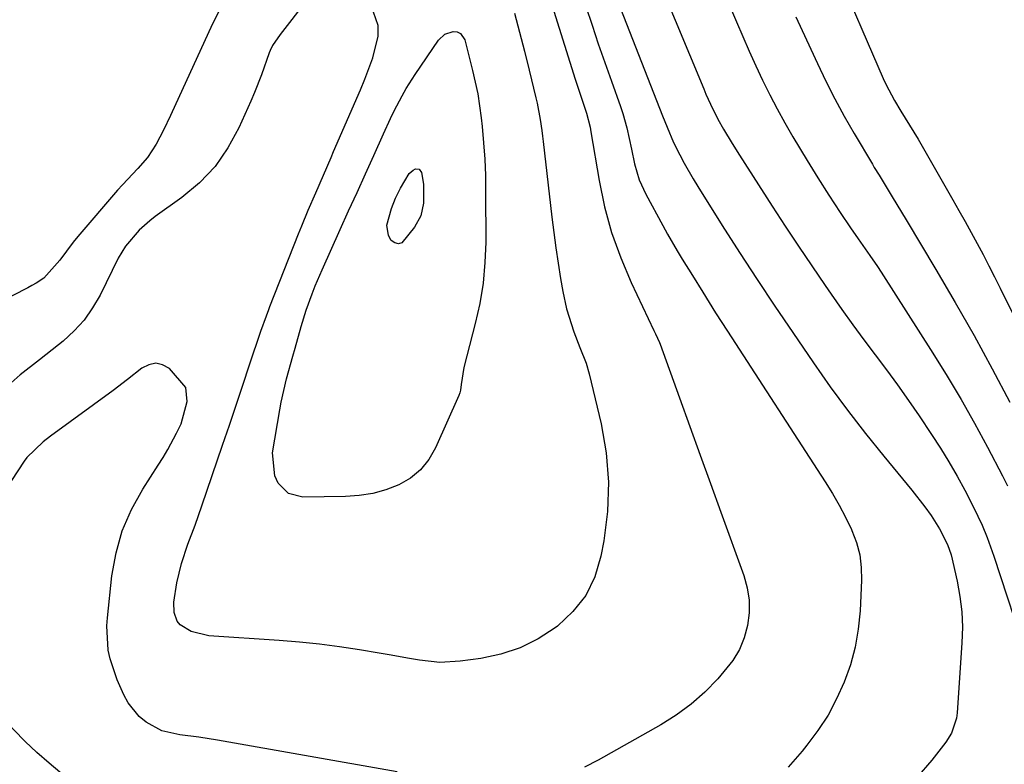
# Model space of a CAD drawing. Units: inches. Extents: x 1836153 to 1841550, y 421086 to 426462.
# Drawn here: x 1837120 to 1837317, y 423881 to 424031 of the extents above; entities that cross this region are included whole.
import ezdxf

# ---------------------------------------------------------------- set-up
doc = ezdxf.new("R2010")
doc.units = ezdxf.units.IN
doc.header["$MEASUREMENT"] = 0
doc.layers.add('7', color=7, linetype='Continuous')
doc.layers.add('8', color=7, linetype='Continuous')

msp = doc.modelspace()

# ---------------------------------------------------------------- linework, layer by layer
at = {"layer": '7', "color": 18}
for points in [[(1837283.25, 424041.66, 1682), (1837293.1, 424018.86, 1682), (1837293.61, 424017.74, 1682), (1837295.34, 424014.45, 1682), (1837296.61, 424012.33, 1682), (1837298.38, 424009.55, 1682), (1837300.08, 424006.73, 1682), (1837307.03, 423994.59, 1682), (1837308.27, 423992.4, 1682), (1837309.5, 423990.21, 1682), (1837310.71, 423988.01, 1682), (1837311.91, 423985.81, 1682), (1837313.09, 423983.59, 1682), (1837314.25, 423981.36, 1682), (1837315.39, 423979.12, 1682), (1837316.52, 423976.87, 1682), (1837330.47, 423948.59, 1682)], [(1837248.52, 424037.5, 1688), (1837257.09, 424016.79, 1688), (1837257.53, 424015.76, 1688), (1837258.44, 424013.71, 1688), (1837259.93, 424010.7, 1688), (1837261.03, 424008.75, 1688), (1837262.77, 424005.88, 1688), (1837264.27, 424003.52, 1688), (1837270.83, 423993.32, 1688), (1837273.44, 423989.3, 1688), (1837276.08, 423985.3, 1688), (1837278.75, 423981.33, 1688), (1837281.45, 423977.37, 1688), (1837282.61, 423975.67, 1688), (1837284.77, 423972.59, 1688), (1837286.96, 423969.53, 1688), (1837289.19, 423966.51, 1688), (1837291.47, 423963.51, 1688), (1837293.73, 423960.5, 1688), (1837295.96, 423957.47, 1688), (1837298.13, 423954.39, 1688), (1837300.26, 423951.29, 1688), (1837302.78, 423947.53, 1688), (1837304.55, 423944.8, 1688), (1837306.26, 423942.04, 1688), (1837307.88, 423939.22, 1688), (1837309.43, 423936.37, 1688), (1837311.21, 423932.96, 1688), (1837312.93, 423929.36, 1688), (1837313.92, 423926.9, 1688), (1837315.26, 423923.14, 1688), (1837322.03, 423902.6, 1688)], [(1837177.52, 424034.57, 1696), (1837172.14, 424027.67, 1696), (1837170.64, 424025.45, 1696), (1837170.18, 424024.49, 1696), (1837169.98, 424024, 1696), (1837168.42, 424019.62, 1696), (1837167.01, 424016.07, 1696), (1837166.26, 424014.32, 1696), (1837163.9, 424009.02, 1696), (1837161.7, 424004.98, 1696), (1837159.12, 424001.25, 1696), (1837155.97, 423997.98, 1696), (1837152.46, 423995.02, 1696), (1837147.14, 423991.23, 1696), (1837146.01, 423990.37, 1696), (1837143.89, 423988.5, 1696), (1837141.14, 423985.28, 1696), (1837139.71, 423982.85, 1696), (1837136.07, 423975.49, 1696), (1837134.57, 423972.9, 1696), (1837132.87, 423970.47, 1696), (1837130.86, 423968.29, 1696), (1837128.65, 423966.27, 1696), (1837127.72, 423965.53, 1696), (1837123.91, 423962.5, 1696), (1837120.07, 423959.5, 1696), (1837118.26, 423957.91, 1696)], [(1837225.98, 424035.85, 1694), (1837231.33, 424018.74, 1694), (1837232.16, 424016.16, 1694), (1837233.61, 424011.95, 1694), (1837234.3, 424009.12, 1694), (1837234.47, 424008.16, 1694), (1837236.11, 423998.44, 1694), (1837237.23, 423993.17, 1694), (1837238.63, 423988, 1694), (1837240.46, 423982.95, 1694), (1837242.57, 423977.99, 1694), (1837247.12, 423968.41, 1694), (1837247.45, 423967.73, 1694), (1837248.25, 423966.01, 1694), (1837248.38, 423965.66, 1694), (1837252.24, 423954.9, 1694), (1837254.3, 423949.17, 1694), (1837256.37, 423943.43, 1694), (1837258.44, 423937.7, 1694), (1837260.52, 423931.97, 1694), (1837265.12, 423919.3, 1694), (1837265.79, 423916.83, 1694), (1837266.19, 423914.34, 1694), (1837266.18, 423911.81, 1694), (1837265.9, 423909.27, 1694), (1837265.2, 423906.8, 1694), (1837264.26, 423904.46, 1694), (1837262.96, 423902.29, 1694), (1837259.93, 423898.58, 1694), (1837257.33, 423895.95, 1694), (1837254.58, 423893.5, 1694), (1837251.6, 423891.33, 1694), (1837248.47, 423889.36, 1694), (1837235.92, 423882.29, 1694), (1837233.2, 423880.91, 1694)], [(1837261.59, 424035.12, 1686), (1837263.63, 424030.24, 1686), (1837264.9, 424027.29, 1686), (1837266.2, 424024.35, 1686), (1837267.53, 424021.42, 1686), (1837268.9, 424018.51, 1686), (1837270.33, 424015.63, 1686), (1837271.81, 424012.78, 1686), (1837273.37, 424009.98, 1686), (1837274.98, 424007.2, 1686), (1837277.82, 424002.47, 1686), (1837278.88, 424000.7, 1686), (1837279.96, 423998.95, 1686), (1837282.17, 423995.47, 1686), (1837284.42, 423992.03, 1686), (1837286.52, 423988.92, 1686), (1837288.05, 423986.72, 1686), (1837290.39, 423983.44, 1686), (1837291.9, 423981.22, 1686), (1837292.64, 423980.1, 1686), (1837303.04, 423963.85, 1686), (1837305.92, 423959.22, 1686), (1837308.72, 423954.54, 1686), (1837311.4, 423949.79, 1686), (1837313.99, 423944.99, 1686), (1837316.98, 423939.29, 1686), (1837317.99, 423937.29, 1686)], [(1837160.14, 424032.85, 1698), (1837158.63, 424029.83, 1698), (1837150.19, 424011.44, 1698), (1837148.8, 424008.55, 1698), (1837147.29, 424005.73, 1698), (1837145.56, 424003.06, 1698), (1837143.62, 424000.83, 1698), (1837140.56, 423997.59, 1698), (1837139.57, 423996.47, 1698), (1837131.61, 423987.22, 1698), (1837130.66, 423986.06, 1698), (1837127.99, 423982.44, 1698), (1837124.79, 423978.86, 1698), (1837123.22, 423977.85, 1698), (1837122.4, 423977.38, 1698), (1837121.57, 423976.94, 1698), (1837115.52, 423973.89, 1698)], [(1837219.18, 424031.96, 1696), (1837220.17, 424028.16, 1696), (1837221.14, 424024.36, 1696), (1837222.08, 424020.55, 1696), (1837223.45, 424015, 1696), (1837223.69, 424013.92, 1696), (1837224.3, 424010.64, 1696), (1837224.61, 424008.44, 1696), (1837224.75, 424007.34, 1696), (1837224.88, 424006.24, 1696), (1837226.66, 423991.08, 1696), (1837227.04, 423988, 1696), (1837227.45, 423984.93, 1696), (1837227.91, 423981.87, 1696), (1837228.4, 423978.81, 1696), (1837228.84, 423976.19, 1696), (1837229.57, 423972.73, 1696), (1837231.04, 423968.13, 1696), (1837232.27, 423964.99, 1696), (1837233.53, 423961.87, 1696), (1837234.14, 423959.71, 1696), (1837236.52, 423949.71, 1696), (1837237.52, 423943.86, 1696), (1837238.03, 423938, 1696), (1837237.8, 423932.12, 1696), (1837237.07, 423926.23, 1696), (1837236.49, 423923.14, 1696), (1837235.23, 423919.06, 1696), (1837233.44, 423915.31, 1696), (1837230.86, 423912.05, 1696), (1837227.76, 423909.12, 1696), (1837227.33, 423908.8, 1696), (1837223.88, 423906.6, 1696), (1837220.27, 423904.79, 1696), (1837216.43, 423903.54, 1696), (1837212.43, 423902.68, 1696), (1837208.28, 423902.11, 1696), (1837204.19, 423901.88, 1696), (1837200.13, 423902.31, 1696), (1837198.1, 423902.68, 1696), (1837194.03, 423903.4, 1696), (1837192, 423903.75, 1696), (1837188.08, 423904.4, 1696), (1837184.07, 423905.01, 1696), (1837180.06, 423905.54, 1696), (1837176.03, 423905.95, 1696), (1837172, 423906.27, 1696), (1837157.85, 423907.21, 1696), (1837154.35, 423908.08, 1696), (1837152.15, 423909.43, 1696), (1837151.54, 423910.12, 1696), (1837150.93, 423911.9, 1696), (1837150.87, 423913.93, 1696), (1837151.47, 423917.83, 1696), (1837152.38, 423921.68, 1696), (1837153.67, 423925.55, 1696), (1837155.1, 423929.37, 1696), (1837155.78, 423931.3, 1696), (1837156.45, 423933.23, 1696), (1837160.62, 423945.44, 1696), (1837161.99, 423949.44, 1696), (1837163.34, 423953.45, 1696), (1837164.69, 423957.46, 1696), (1837166.04, 423961.47, 1696), (1837168.3, 423968.25, 1696), (1837169.41, 423971.34, 1696), (1837169.88, 423972.57, 1696), (1837170.12, 423973.18, 1696), (1837175.85, 423987.73, 1696), (1837176.49, 423989.32, 1696), (1837177.8, 423992.47, 1696), (1837179.32, 423995.99, 1696), (1837180.85, 423999.52, 1696), (1837182.37, 424003.05, 1696), (1837182.88, 424004.22, 1696), (1837188.26, 424016.6, 1696), (1837189.14, 424018.72, 1696), (1837190.74, 424023.02, 1696), (1837191.84, 424027.35, 1696), (1837191.85, 424029.46, 1696), (1837190.41, 424033.49, 1696)], [(1837233.47, 424033.31, 1692), (1837234.7, 424029.54, 1692), (1837235.96, 424025.79, 1692), (1837237.25, 424022.05, 1692), (1837238.57, 424018.32, 1692), (1837240.38, 424013.27, 1692), (1837240.85, 424011.86, 1692), (1837241.66, 424009.02, 1692), (1837242.6, 424004.68, 1692), (1837243.23, 424001.78, 1692), (1837244.16, 423998.55, 1692), (1837245.46, 423995.69, 1692), (1837248.87, 423989.39, 1692), (1837249.81, 423987.7, 1692), (1837251.77, 423984.34, 1692), (1837252.79, 423982.69, 1692), (1837254.84, 423979.39, 1692), (1837256.88, 423976.08, 1692), (1837259.46, 423971.93, 1692), (1837261.83, 423968.23, 1692), (1837281.47, 423938.06, 1692), (1837282.9, 423935.75, 1692), (1837284.27, 423933.39, 1692), (1837285.53, 423930.98, 1692), (1837286.72, 423928.53, 1692), (1837286.81, 423928.32, 1692), (1837287.71, 423925.91, 1692), (1837288.37, 423923.46, 1692), (1837288.68, 423920.93, 1692), (1837288.74, 423918.36, 1692), (1837288.44, 423912.24, 1692), (1837288.08, 423908.57, 1692), (1837287.47, 423904.95, 1692), (1837286.5, 423901.42, 1692), (1837285.28, 423897.93, 1692), (1837283.74, 423894.58, 1692), (1837282.01, 423891.33, 1692), (1837279.99, 423888.25, 1692), (1837277.79, 423885.29, 1692), (1837276.84, 423884.12, 1692), (1837274.05, 423880.91, 1692)], [(1837275.57, 424031.2, 1684), (1837276.81, 424028.49, 1684), (1837279.87, 424021.9, 1684), (1837281.59, 424018.33, 1684), (1837283.38, 424014.8, 1684), (1837285.28, 424011.32, 1684), (1837287.24, 424007.88, 1684), (1837290.9, 424001.68, 1684), (1837291.28, 424001.05, 1684), (1837292.25, 423999.48, 1684), (1837292.44, 423999.17, 1684), (1837294.87, 423995.18, 1684), (1837295.8, 423993.63, 1684), (1837297.67, 423990.55, 1684), (1837303.66, 423980.58, 1684), (1837307.52, 423974.02, 1684), (1837311.29, 423967.41, 1684), (1837314.93, 423960.72, 1684), (1837318.48, 423953.99, 1684)], [(1837211.77, 424015.78, 1698), (1837212.46, 424011.01, 1698), (1837212.65, 424009.26, 1698), (1837212.95, 424005.99, 1698), (1837213.18, 424002.71, 1698), (1837213.31, 423999.42, 1698), (1837213.37, 423996.14, 1698), (1837213.38, 423986.11, 1698), (1837213.22, 423981.98, 1698), (1837212.85, 423977.88, 1698), (1837212.17, 423973.82, 1698), (1837211.28, 423969.79, 1698), (1837209.58, 423963.29, 1698), (1837209.02, 423960.99, 1698), (1837208.49, 423957.53, 1698), (1837208.34, 423956.42, 1698), (1837208.18, 423955.88, 1698), (1837207.98, 423955.36, 1698), (1837203.33, 423944.84, 1698), (1837201.97, 423942.51, 1698), (1837200.33, 423940.46, 1698), (1837198.29, 423938.82, 1698), (1837195.96, 423937.46, 1698), (1837193.37, 423936.49, 1698), (1837190.73, 423935.74, 1698), (1837188.02, 423935.32, 1698), (1837185.27, 423935.12, 1698), (1837176.71, 423935.01, 1698), (1837173.87, 423935.74, 1698), (1837171.76, 423937.8, 1698), (1837171.11, 423939.25, 1698), (1837170.65, 423943.86, 1698), (1837172.11, 423952.46, 1698), (1837172.4, 423954.02, 1698), (1837173.47, 423958.67, 1698), (1837174.73, 423963.27, 1698), (1837175.15, 423964.81, 1698), (1837176.37, 423969.16, 1698), (1837177.4, 423972.43, 1698), (1837178.57, 423975.72, 1698), (1837179.2, 423977.34, 1698), (1837180.56, 423980.53, 1698), (1837184.23, 423988.64, 1698), (1837185.9, 423992.34, 1698), (1837187.58, 423996.05, 1698), (1837189.25, 423999.75, 1698), (1837190.93, 424003.46, 1698), (1837192.89, 424007.78, 1698), (1837194.32, 424010.85, 1698), (1837195.06, 424012.37, 1698), (1837196.6, 424015.37, 1698), (1837197.43, 424016.85, 1698), (1837199.23, 424019.7, 1698), (1837203.9, 424026.58, 1698), (1837205.17, 424027.78, 1698), (1837206.83, 424028.31, 1698), (1837207.63, 424028.2, 1698), (1837208.3, 424027.91, 1698), (1837209.17, 424026.65, 1698), (1837210.75, 424020.48, 1698), (1837211.77, 424015.78, 1698)], [(1837195.63, 423879.97, 1694), (1837159.6, 423886.32, 1694), (1837155.84, 423886.91, 1694), (1837152.07, 423887.36, 1694), (1837148.46, 423888.2, 1694), (1837145.3, 423889.89, 1694), (1837143.92, 423891.05, 1694), (1837141.68, 423893.8, 1694), (1837140.82, 423895.38, 1694), (1837139.48, 423898.4, 1694), (1837138.07, 423902.62, 1694), (1837137.72, 423904.34, 1694), (1837137.42, 423909.18, 1694), (1837137.53, 423910.8, 1694), (1837138.45, 423919.25, 1694), (1837139.28, 423923.83, 1694), (1837140.52, 423928.27, 1694), (1837142.36, 423932.49, 1694), (1837144.61, 423936.57, 1694), (1837147.73, 423941.4, 1694), (1837148.71, 423942.96, 1694), (1837149.66, 423944.54, 1694), (1837151.42, 423947.78, 1694), (1837152.32, 423949.7, 1694), (1837153.55, 423954.17, 1694), (1837153.25, 423956.99, 1694), (1837149.99, 423960.76, 1694), (1837148.61, 423961.49, 1694), (1837147.23, 423961.82, 1694), (1837145.83, 423961.53, 1694), (1837144.43, 423960.84, 1694), (1837141.59, 423958.57, 1694), (1837138.68, 423956.38, 1694), (1837126.11, 423947.19, 1694), (1837124.65, 423946.08, 1694), (1837121.39, 423942.92, 1694), (1837120.85, 423942.18, 1694), (1837118.31, 423938.31, 1694)], [(1837131.82, 423876.67, 1692), (1837125.84, 423881.67, 1692), (1837123.4, 423883.82, 1692), (1837121.02, 423886.05, 1692), (1837118.76, 423888.39, 1692), (1837116.57, 423890.81, 1692), (1837113.55, 423894.06, 1692), (1837110.27, 423896.21, 1692), (1837105.92, 423897.5, 1692), (1837104.73, 423897.38, 1692), (1837103.65, 423896.86, 1692), (1837101.45, 423894.66, 1692), (1837098.94, 423890.71, 1692), (1837097.93, 423889.12, 1692), (1837092.78, 423881.33, 1692)]]:
    msp.add_polyline3d(points, dxfattribs=at)
at = {"layer": '8', "color": 18}
for points in [[(1837240.43, 424032.9, 1690), (1837248.84, 424011.42, 1690), (1837249.75, 424009.11, 1690), (1837251.04, 424006.07, 1690), (1837252.31, 424003.55, 1690), (1837253.16, 424001.93, 1690), (1837254.96, 423998.75, 1690), (1837255.91, 423997.2, 1690), (1837260.82, 423989.42, 1690), (1837264.28, 423984, 1690), (1837267.78, 423978.61, 1690), (1837271.34, 423973.27, 1690), (1837274.94, 423967.95, 1690), (1837279.09, 423961.89, 1690), (1837282.46, 423957.11, 1690), (1837285.92, 423952.39, 1690), (1837289.5, 423947.77, 1690), (1837293.17, 423943.21, 1690), (1837298.84, 423936.36, 1690), (1837301.44, 423933.03, 1690), (1837302.68, 423931.31, 1690), (1837304.36, 423928.66, 1690), (1837305.99, 423925.49, 1690), (1837306.67, 423923.46, 1690), (1837307.89, 423918.18, 1690), (1837308.46, 423915.11, 1690), (1837308.84, 423912.03, 1690), (1837308.95, 423908.92, 1690), (1837308.87, 423905.8, 1690), (1837307.9, 423891.77, 1690), (1837307.76, 423890.72, 1690), (1837306.76, 423887.72, 1690), (1837305.66, 423885.87, 1690), (1837302.82, 423882.29, 1690), (1837299.85, 423878.79, 1690)], [(1837200.06, 424000.68, 1700), (1837200.51, 424000.05, 1700), (1837200.91, 423997.67, 1700), (1837200.93, 423993.87, 1700), (1837200.35, 423991.35, 1700), (1837199.13, 423989.06, 1700), (1837196.59, 423985.97, 1700), (1837195.89, 423985.74, 1700), (1837195.17, 423985.94, 1700), (1837194.44, 423986.43, 1700), (1837193.9, 423987.41, 1700), (1837193.55, 423989.49, 1700), (1837194.5, 423992.82, 1700), (1837195.31, 423994.91, 1700), (1837196.32, 423996.92, 1700), (1837198.03, 423999.83, 1700), (1837198.81, 424000.5, 1700), (1837199.28, 424000.74, 1700), (1837200.06, 424000.68, 1700)]]:
    msp.add_polyline3d(points, dxfattribs=at)

doc.saveas('drawing.dxf')
